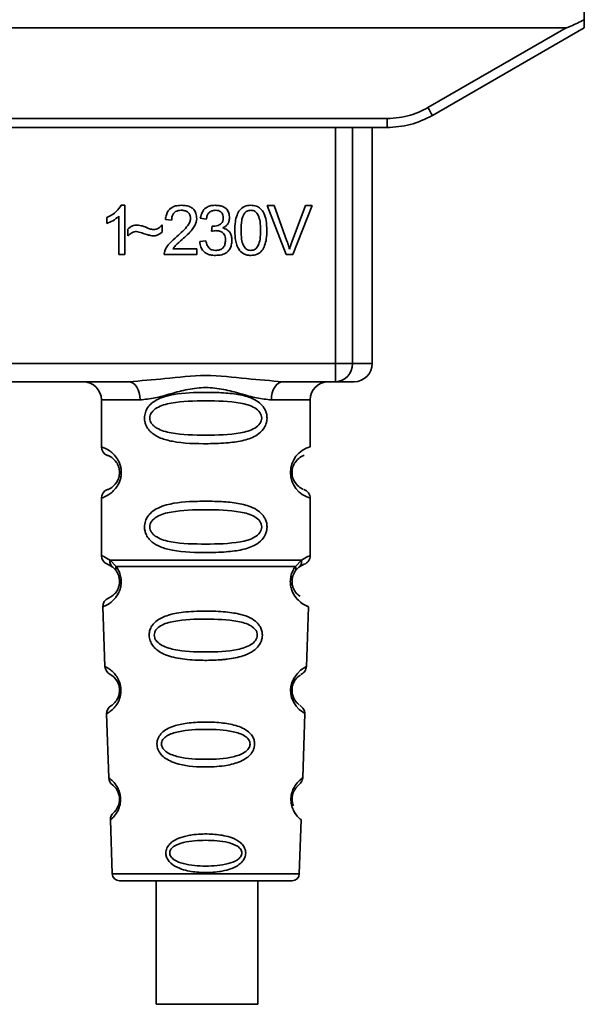
# Paper-space layout 'Blatt1' of a CAD drawing. Units: millimetres. Extents: x 0 to 6300, y 0 to 4455.
# Drawn here: x 1732 to 1763, y 2187 to 2241 of the extents above; entities that cross this region are included whole.
import ezdxf

# ---------------------------------------------------------------- set-up
doc = ezdxf.new("R2010")
doc.units = ezdxf.units.MM
doc.header["$LTSCALE"] = 15

psp = doc.layouts.new('Blatt1')

# ---------------------------------------------------------------- linework, layer by layer
at = {"color": 7, "linetype": 'Continuous', "lineweight": 35}
for p, q in [((1763.415, 2241.986), (1763.433, 2240.931)), ((1702.233, 2240.486), (1762.448, 2240.486)), ((1754.825, 2236.085), (1762.448, 2240.486)), ((1755.075, 2235.656), (1763.441, 2240.486)), ((1712.107, 2235.482), (1752.575, 2235.482)), ((1752.575, 2234.986), (1752.575, 2235.482)), ((1752.575, 2234.986), (1712.107, 2234.986)), ((1749.739, 2221.986), (1749.739, 2234.986)), ((1750.666, 2234.986), (1750.666, 2221.986)), ((1751.761, 2221.986), (1751.761, 2234.986)), ((1752.647, 2234.986), (1752.575, 2234.986)), ((1737.925, 2230.706), (1738.139, 2230.706)), ((1738.139, 2230.706), (1738.139, 2227.986)), ((1745.968, 2230.701), (1746.357, 2230.701)), ((1747.018, 2227.986), (1745.968, 2230.701)), ((1746.357, 2230.701), (1747.064, 2228.729)), ((1747.353, 2228.729), (1748.088, 2230.701)), ((1748.455, 2230.701), (1747.391, 2227.986)), ((1748.088, 2230.701), (1748.455, 2230.701)), ((1737.806, 2227.986), (1737.806, 2230.106)), ((1737.139, 2229.704), (1737.139, 2230.026)), ((1740.192, 2229.621), (1740.192, 2229.23)), ((1740.711, 2229.886), (1740.367, 2229.923)), ((1742.621, 2229.944), (1742.288, 2230.002)), ((1742.912, 2229.272), (1742.949, 2229.563)), ((1738.298, 2229.018), (1738.298, 2229.399)), ((1742.256, 2228.706), (1742.59, 2228.748)), ((1738.139, 2227.986), (1737.806, 2227.986)), ((1742.097, 2227.986), (1740.304, 2227.986)), ((1740.77, 2228.304), (1742.097, 2228.304)), ((1742.097, 2228.304), (1742.097, 2227.986)), ((1747.391, 2227.986), (1747.018, 2227.986)), ((1714.942, 2221.986), (1749.739, 2221.986)), ((1749.739, 2221.986), (1750.666, 2221.986)), ((1749.739, 2220.986), (1749.739, 2221.986)), ((1750.666, 2221.986), (1751.761, 2221.986)), ((1738.348, 2220.986), (1726.333, 2220.986)), ((1749.739, 2220.986), (1746.833, 2220.986)), ((1736.841, 2219.986), (1736.841, 2217.4)), ((1736.841, 2219.986), (1738.977, 2219.986)), ((1748.341, 2219.986), (1746.205, 2219.986)), ((1748.341, 2217.4), (1748.341, 2219.986)), ((1736.841, 2214.572), (1736.841, 2211.4)), ((1748.341, 2211.4), (1748.341, 2214.572)), ((1737.315, 2211.16), (1737.652, 2210.812)), ((1747.53, 2210.812), (1747.866, 2211.161)), ((1737.174, 2210.929), (1737.463, 2210.769)), ((1737.463, 2210.769), (1737.668, 2210.548)), ((1747.514, 2210.548), (1747.719, 2210.769)), ((1747.719, 2210.769), (1748.007, 2210.929)), ((1736.925, 2208.587), (1737.039, 2205.296)), ((1748.141, 2205.272), (1748.257, 2208.587)), ((1737.13, 2202.693), (1737.254, 2199.159)), ((1747.928, 2199.159), (1748.052, 2202.713)), ((1737.335, 2196.845), (1737.438, 2193.872)), ((1747.743, 2193.872), (1747.847, 2196.845)), ((1737.438, 2193.872), (1747.743, 2193.872)), ((1739.858, 2193.486), (1739.858, 2186.685)), ((1745.458, 2186.685), (1745.458, 2193.486))]:
    psp.add_line(p, q, dxfattribs=at)
at = {"color": 7, "linetype": 'Continuous', "lineweight": 35, "flags": 128}
for points in [[(1738.977, 2219.986), (1738.965, 2220.181), (1738.929, 2220.369), (1738.871, 2220.542), (1738.793, 2220.693), (1738.697, 2220.818), (1738.589, 2220.91), (1738.471, 2220.967), (1738.348, 2220.986)], [(1746.833, 2220.986), (1746.711, 2220.967), (1746.593, 2220.91), (1746.484, 2220.818), (1746.389, 2220.693), (1746.311, 2220.542), (1746.253, 2220.369), (1746.217, 2220.181), (1746.205, 2219.986)], [(1748.016, 2202.714), (1748.039, 2202.7), (1747.733, 2202.925), (1747.566, 2203.109), (1747.416, 2203.345), (1747.318, 2203.597), (1747.276, 2203.799), (1747.265, 2204.008), (1747.282, 2204.183), (1747.352, 2204.454), (1747.469, 2204.695), (1747.634, 2204.917), (1747.812, 2205.088), (1748.042, 2205.244), (1748.055, 2205.251), (1748.061, 2205.255), (1748.062, 2205.255), (1748.062, 2205.255), (1748.062, 2205.255), (1748.062, 2205.255), (1748.062, 2205.255), (1748.062, 2205.255), (1748.062, 2205.255), (1748.096, 2205.273)], [(1745.453, 2186.685), (1745.32, 2186.685), (1744.827, 2186.685), (1744.042, 2186.685), (1743.069, 2186.685), (1742.041, 2186.685), (1741.096, 2186.685), (1740.362, 2186.685), (1739.938, 2186.685), (1739.881, 2186.685), (1740.2, 2186.685), (1740.85, 2186.685), (1741.744, 2186.685), (1742.762, 2186.685), (1743.766, 2186.685), (1744.62, 2186.685), (1745.209, 2186.685), (1745.453, 2186.685)]]:
    psp.add_lwpolyline(points, dxfattribs=at)
at = {"color": 7, "linetype": 'Continuous', "lineweight": 35}
for centre, radius, start, end in [((1779.446, 2250.157), 28.359, 209.7506, 210.7532), ((1749.701, 2221.951), 0.966, 272.2509, 2.0866), ((1750.761, 2221.986), 1, 270, 0), ((1735.841, 2219.986), 1, 0, 90), ((1749.341, 2219.986), 1, 90, 180), ((1737.341, 2217.4), 0.5, 180, 250.5288), ((1748.723, 2215.986), 1.465, 105.1096, 254.8904), ((1737.341, 2214.572), 0.5, 109.4712, 180), ((1737.341, 2211.4), 0.5, 180, 250.5288), ((1737.424, 2208.604), 0.5, 112.8915, 182), ((1737.539, 2205.314), 0.5, 182, 242.2512), ((1737.63, 2202.711), 0.5, 121.7488, 182), ((1737.753, 2199.176), 0.5, 182, 232.521), ((1737.834, 2196.862), 0.5, 131.479, 182), ((1737.838, 2193.886), 0.4, 182, 270), ((1747.343, 2193.886), 0.4, 270, 358)]:
    psp.add_arc(centre, radius, start, end, dxfattribs=at)
for points, knots in [([(1763.433, 2240.931), (1763.188, 2240.806), (1762.888, 2240.653), (1762.564, 2240.518), (1762.482, 2240.49), (1762.458, 2240.487), (1762.448, 2240.486)], [0, 0, 0, 0, 0.759745, 0.932709, 0.973735, 1, 1, 1, 1]), ([(1763.433, 2240.931), (1763.434, 2240.865), (1763.436, 2240.731), (1763.439, 2240.586), (1763.44, 2240.5), (1763.441, 2240.491), (1763.441, 2240.486)], [0, 0, 0, 0, 0.288437, 0.58078, 0.798899, 1, 1, 1, 1]), ([(1752.575, 2235.482), (1753.017, 2235.515), (1753.807, 2235.574), (1754.514, 2235.929), (1754.825, 2236.085)], [0, 0, 0, 0, 0.559553, 1, 1, 1, 1]), ([(1752.575, 2234.986), (1753.008, 2235.015), (1753.886, 2235.073), (1754.675, 2235.46), (1755.075, 2235.656)], [0, 0, 0, 0, 0.494156, 1, 1, 1, 1]), ([(1737.139, 2230.026), (1737.332, 2230.126), (1737.651, 2230.291), (1737.847, 2230.589), (1737.925, 2230.706)], [0, 0, 0, 0, 0.605036, 1, 1, 1, 1]), ([(1740.367, 2229.923), (1740.38, 2230.012), (1740.403, 2230.18), (1740.51, 2230.402), (1740.684, 2230.577), (1740.94, 2230.69), (1741.139, 2230.7), (1741.247, 2230.706)], [0, 0, 0, 0, 0.204649, 0.382399, 0.548961, 0.756031, 1, 1, 1, 1]), ([(1741.247, 2230.706), (1741.343, 2230.702), (1741.519, 2230.695), (1741.758, 2230.617), (1741.95, 2230.471), (1742.075, 2230.238), (1742.086, 2230.053), (1742.092, 2229.953)], [0, 0, 0, 0, 0.222306, 0.408354, 0.573454, 0.769693, 1, 1, 1, 1]), ([(1742.288, 2230.002), (1742.317, 2230.119), (1742.371, 2230.337), (1742.579, 2230.574), (1742.836, 2230.691), (1743.01, 2230.701), (1743.103, 2230.706)], [0, 0, 0, 0, 0.302172, 0.560281, 0.765896, 1, 1, 1, 1]), ([(1743.103, 2230.706), (1743.193, 2230.702), (1743.359, 2230.696), (1743.583, 2230.623), (1743.763, 2230.487), (1743.881, 2230.27), (1743.891, 2230.097), (1743.897, 2230.004)], [0, 0, 0, 0, 0.222912, 0.409356, 0.574539, 0.770417, 1, 1, 1, 1]), ([(1744.188, 2229.324), (1744.192, 2229.48), (1744.201, 2229.765), (1744.289, 2230.147), (1744.449, 2230.455), (1744.722, 2230.675), (1744.952, 2230.695), (1745.071, 2230.706)], [0, 0, 0, 0, 0.253654, 0.460771, 0.631376, 0.809298, 1, 1, 1, 1]), ([(1745.071, 2230.706), (1745.173, 2230.698), (1745.369, 2230.683), (1745.628, 2230.523), (1745.821, 2230.242), (1745.938, 2229.829), (1745.949, 2229.505), (1745.955, 2229.324)], [0, 0, 0, 0, 0.163836, 0.314179, 0.475444, 0.706428, 1, 1, 1, 1]), ([(1737.806, 2230.106), (1737.696, 2230.015), (1737.494, 2229.848), (1737.251, 2229.75), (1737.139, 2229.704)], [0, 0, 0, 0, 0.540555, 1, 1, 1, 1]), ([(1741.24, 2230.431), (1741.18, 2230.428), (1741.069, 2230.423), (1740.919, 2230.365), (1740.799, 2230.257), (1740.723, 2230.09), (1740.715, 2229.958), (1740.711, 2229.886)], [0, 0, 0, 0, 0.206359, 0.38239, 0.545927, 0.751729, 1, 1, 1, 1]), ([(1741.748, 2229.962), (1741.746, 2230.015), (1741.74, 2230.114), (1741.686, 2230.249), (1741.585, 2230.355), (1741.429, 2230.422), (1741.307, 2230.428), (1741.24, 2230.431)], [0, 0, 0, 0, 0.202161, 0.375301, 0.538172, 0.746469, 1, 1, 1, 1]), ([(1743.11, 2230.431), (1743.039, 2230.425), (1742.904, 2230.414), (1742.748, 2230.292), (1742.658, 2230.128), (1742.634, 2230.009), (1742.621, 2229.944)], [0, 0, 0, 0, 0.27459, 0.524574, 0.741582, 1, 1, 1, 1]), ([(1743.553, 2230.01), (1743.55, 2230.058), (1743.546, 2230.147), (1743.499, 2230.267), (1743.411, 2230.363), (1743.275, 2230.423), (1743.169, 2230.428), (1743.11, 2230.431)], [0, 0, 0, 0, 0.205329, 0.380462, 0.543618, 0.750017, 1, 1, 1, 1]), ([(1744.702, 2230.237), (1744.675, 2230.188), (1744.614, 2230.077), (1744.544, 2229.769), (1744.537, 2229.513), (1744.532, 2229.325)], [0, 0, 0, 0, 0.179656, 0.400734, 1, 1, 1, 1]), ([(1745.068, 2230.431), (1745.031, 2230.428), (1744.96, 2230.424), (1744.86, 2230.387), (1744.772, 2230.324), (1744.726, 2230.267), (1744.702, 2230.237)], [0, 0, 0, 0, 0.256131, 0.492579, 0.732161, 1, 1, 1, 1]), ([(1745.611, 2229.325), (1745.607, 2229.487), (1745.599, 2229.768), (1745.517, 2230.093), (1745.408, 2230.274), (1745.311, 2230.365), (1745.195, 2230.421), (1745.111, 2230.428), (1745.068, 2230.431)], [0, 0, 0, 0, 0.355032, 0.618427, 0.722857, 0.81598, 0.905498, 1, 1, 1, 1]), ([(1738.298, 2229.399), (1738.38, 2229.469), (1738.529, 2229.596), (1738.724, 2229.61), (1738.813, 2229.616)], [0, 0, 0, 0, 0.545318, 1, 1, 1, 1]), ([(1738.813, 2229.616), (1738.908, 2229.603), (1739.109, 2229.576), (1739.296, 2229.496), (1739.394, 2229.454)], [0, 0, 0, 0, 0.473899, 1, 1, 1, 1]), ([(1739.715, 2229.367), (1739.761, 2229.371), (1739.856, 2229.38), (1740.027, 2229.46), (1740.127, 2229.558), (1740.192, 2229.621)], [0, 0, 0, 0, 0.248294, 0.513002, 1, 1, 1, 1]), ([(1740.999, 2228.986), (1741.217, 2229.174), (1741.491, 2229.411), (1741.719, 2229.772), (1741.739, 2229.904), (1741.748, 2229.962)], [0, 0, 0, 0, 0.684027, 0.861842, 1, 1, 1, 1]), ([(1742.092, 2229.953), (1742.086, 2229.894), (1742.072, 2229.764), (1741.979, 2229.57), (1741.746, 2229.228), (1741.489, 2228.999), (1741.293, 2228.825)], [0, 0, 0, 0, 0.126025, 0.2739, 0.450507, 1, 1, 1, 1]), ([(1742.949, 2229.563), (1742.96, 2229.562), (1742.978, 2229.56), (1742.995, 2229.559), (1743.002, 2229.559)], [0, 0, 0, 0, 0.620319, 1, 1, 1, 1]), ([(1743.002, 2229.559), (1743.065, 2229.562), (1743.179, 2229.566), (1743.334, 2229.612), (1743.458, 2229.698), (1743.541, 2229.838), (1743.549, 2229.95), (1743.553, 2230.01)], [0, 0, 0, 0, 0.230705, 0.422289, 0.588617, 0.779865, 1, 1, 1, 1]), ([(1743.897, 2230.004), (1743.892, 2229.938), (1743.882, 2229.81), (1743.793, 2229.65), (1743.669, 2229.532), (1743.573, 2229.482), (1743.523, 2229.456)], [0, 0, 0, 0, 0.279858, 0.542566, 0.759122, 1, 1, 1, 1]), ([(1738.781, 2229.267), (1738.738, 2229.262), (1738.647, 2229.253), (1738.476, 2229.173), (1738.369, 2229.079), (1738.298, 2229.018)], [0, 0, 0, 0, 0.232412, 0.495161, 1, 1, 1, 1]), ([(1739.68, 2229.018), (1739.634, 2229.025), (1739.52, 2229.044), (1739.221, 2229.131), (1738.968, 2229.209), (1738.781, 2229.267)], [0, 0, 0, 0, 0.148329, 0.370565, 1, 1, 1, 1]), ([(1739.394, 2229.454), (1739.461, 2229.427), (1739.564, 2229.384), (1739.675, 2229.372), (1739.715, 2229.367)], [0, 0, 0, 0, 0.642837, 1, 1, 1, 1]), ([(1740.192, 2229.23), (1740.106, 2229.162), (1739.954, 2229.042), (1739.762, 2229.025), (1739.68, 2229.018)], [0, 0, 0, 0, 0.567539, 1, 1, 1, 1]), ([(1740.343, 2228.217), (1740.375, 2228.284), (1740.445, 2228.431), (1740.664, 2228.695), (1740.865, 2228.87), (1740.999, 2228.986)], [0, 0, 0, 0, 0.216403, 0.479331, 1, 1, 1, 1]), ([(1743.146, 2229.309), (1743.106, 2229.306), (1743.027, 2229.301), (1742.95, 2229.282), (1742.912, 2229.272)], [0, 0, 0, 0, 0.506621, 1, 1, 1, 1]), ([(1743.674, 2228.783), (1743.672, 2228.843), (1743.666, 2228.954), (1743.61, 2229.104), (1743.506, 2229.223), (1743.344, 2229.299), (1743.216, 2229.305), (1743.146, 2229.309)], [0, 0, 0, 0, 0.209958, 0.388027, 0.551643, 0.755269, 1, 1, 1, 1]), ([(1743.523, 2229.456), (1743.608, 2229.43), (1743.769, 2229.381), (1743.936, 2229.209), (1744.018, 2229.004), (1744.025, 2228.865), (1744.029, 2228.79)], [0, 0, 0, 0, 0.288151, 0.544825, 0.756652, 1, 1, 1, 1]), ([(1744.456, 2228.222), (1744.409, 2228.294), (1744.308, 2228.452), (1744.207, 2228.829), (1744.195, 2229.127), (1744.188, 2229.324)], [0, 0, 0, 0, 0.224146, 0.486782, 1, 1, 1, 1]), ([(1744.532, 2229.325), (1744.536, 2229.163), (1744.544, 2228.882), (1744.625, 2228.557), (1744.734, 2228.376), (1744.829, 2228.285), (1744.945, 2228.229), (1745.028, 2228.222), (1745.071, 2228.219)], [0, 0, 0, 0, 0.355674, 0.619409, 0.723828, 0.816779, 0.90596, 1, 1, 1, 1]), ([(1745.071, 2228.219), (1745.114, 2228.222), (1745.198, 2228.228), (1745.313, 2228.285), (1745.408, 2228.375), (1745.518, 2228.556), (1745.599, 2228.881), (1745.607, 2229.163), (1745.611, 2229.325)], [0, 0, 0, 0, 0.093803, 0.182838, 0.275686, 0.379988, 0.6436, 1, 1, 1, 1]), ([(1745.955, 2229.324), (1745.951, 2229.168), (1745.942, 2228.884), (1745.854, 2228.502), (1745.694, 2228.195), (1745.421, 2227.975), (1745.191, 2227.955), (1745.071, 2227.944)], [0, 0, 0, 0, 0.2535385, 0.4605761, 0.6311564, 0.8091433, 1, 1, 1, 1]), ([(1741.293, 2228.825), (1741.163, 2228.718), (1740.972, 2228.56), (1740.819, 2228.366), (1740.77, 2228.304)], [0, 0, 0, 0, 0.678838, 1, 1, 1, 1]), ([(1743.117, 2227.944), (1743.027, 2227.948), (1742.858, 2227.956), (1742.629, 2228.036), (1742.438, 2228.184), (1742.301, 2228.416), (1742.272, 2228.604), (1742.256, 2228.706)], [0, 0, 0, 0, 0.209684, 0.39078, 0.558089, 0.762245, 1, 1, 1, 1]), ([(1742.59, 2228.748), (1742.612, 2228.661), (1742.652, 2228.502), (1742.784, 2228.324), (1742.949, 2228.231), (1743.06, 2228.223), (1743.118, 2228.219)], [0, 0, 0, 0, 0.328357, 0.594762, 0.78972, 1, 1, 1, 1]), ([(1744.029, 2228.79), (1744.024, 2228.694), (1744.015, 2228.515), (1743.917, 2228.272), (1743.736, 2228.08), (1743.456, 2227.96), (1743.237, 2227.95), (1743.117, 2227.944)], [0, 0, 0, 0, 0.202756, 0.37627, 0.539193, 0.747133, 1, 1, 1, 1]), ([(1743.118, 2228.219), (1743.181, 2228.222), (1743.299, 2228.227), (1743.457, 2228.287), (1743.583, 2228.398), (1743.664, 2228.572), (1743.671, 2228.709), (1743.674, 2228.783)], [0, 0, 0, 0, 0.209014, 0.386482, 0.55, 0.754191, 1, 1, 1, 1]), ([(1747.064, 2228.729), (1747.094, 2228.644), (1747.145, 2228.497), (1747.188, 2228.348), (1747.207, 2228.285)], [0, 0, 0, 0, 0.579396, 1, 1, 1, 1]), ([(1747.207, 2228.285), (1747.231, 2228.368), (1747.276, 2228.518), (1747.329, 2228.664), (1747.353, 2228.729)], [0, 0, 0, 0, 0.556662, 1, 1, 1, 1]), ([(1740.304, 2227.986), (1740.305, 2228.03), (1740.307, 2228.11), (1740.332, 2228.184), (1740.343, 2228.217)], [0, 0, 0, 0, 0.5607394, 1, 1, 1, 1]), ([(1745.071, 2227.944), (1745.002, 2227.948), (1744.869, 2227.955), (1744.645, 2228.033), (1744.527, 2228.15), (1744.456, 2228.222)], [0, 0, 0, 0, 0.297527, 0.572077, 1, 1, 1, 1]), ([(1738.348, 2220.986), (1739.007, 2221.037), (1740.384, 2221.143), (1742.591, 2221.42), (1744.798, 2221.143), (1746.175, 2221.037), (1746.833, 2220.986)], [0, 0, 0, 0, 0.23916, 0.500012, 0.760859, 1, 1, 1, 1]), ([(1750.707, 2220.986), (1750.724, 2220.986), (1750.803, 2220.986), (1750.497, 2220.986), (1749.992, 2220.986), (1749.739, 2220.986)], [0, 0, 0, 0, 0.119173, 0.559613, 1, 1, 1, 1]), ([(1746.205, 2219.986), (1745.938, 2220.012), (1745.402, 2220.063), (1744.515, 2220.327), (1743.584, 2220.58), (1742.591, 2220.705), (1741.764, 2220.602), (1741.133, 2220.452), (1740.519, 2220.284), (1739.779, 2220.062), (1739.244, 2220.011), (1738.977, 2219.986)], [0, 0, 0, 0, 0.12455, 0.249954, 0.375378, 0.499928, 0.624498, 0.687186, 0.750025, 0.875449, 1, 1, 1, 1]), ([(1745.966, 2218.986), (1745.963, 2218.929), (1745.957, 2218.812), (1745.899, 2218.603), (1745.747, 2218.318), (1745.356, 2217.973), (1744.696, 2217.73), (1743.774, 2217.599), (1742.434, 2217.554), (1741.127, 2217.592), (1740.13, 2217.846), (1739.69, 2218.083), (1739.426, 2218.347), (1739.293, 2218.576), (1739.22, 2218.818), (1739.205, 2219.086), (1739.275, 2219.365), (1739.418, 2219.611), (1739.638, 2219.841), (1739.973, 2220.051), (1740.774, 2220.329), (1741.9, 2220.404), (1743.175, 2220.402), (1744.137, 2220.335), (1744.869, 2220.19), (1745.378, 2219.962), (1745.692, 2219.711), (1745.87, 2219.441), (1745.953, 2219.196), (1745.962, 2219.055), (1745.966, 2218.986)], [0, 0, 0, 0, 0.010201, 0.020756, 0.039226, 0.070013, 0.121443, 0.174894, 0.242728, 0.361314, 0.404184, 0.439328, 0.458912, 0.476594, 0.488781, 0.504547, 0.523557, 0.539799, 0.55772, 0.585196, 0.617386, 0.722103, 0.786619, 0.844175, 0.896553, 0.926986, 0.95317, 0.974931, 0.987752, 1, 1, 1, 1]), ([(1745.673, 2218.986), (1745.667, 2218.931), (1745.655, 2218.818), (1745.538, 2218.609), (1745.176, 2218.318), (1744.174, 2218.061), (1742.59, 2218.031), (1741.009, 2218.06), (1740.061, 2218.305), (1739.733, 2218.536), (1739.61, 2218.668), (1739.529, 2218.819), (1739.499, 2218.986), (1739.528, 2219.154), (1739.642, 2219.363), (1740.007, 2219.654), (1741.007, 2219.911), (1742.591, 2219.941), (1744.173, 2219.911), (1745.176, 2219.654), (1745.538, 2219.363), (1745.656, 2219.153), (1745.667, 2219.04), (1745.673, 2218.986)], [0, 0, 0, 0, 0.011634, 0.023932, 0.051138, 0.113547, 0.249964, 0.386378, 0.448774, 0.463369, 0.476129, 0.488517, 0.500058, 0.511545, 0.524007, 0.551227, 0.613625, 0.750035, 0.886454, 0.948843, 0.976063, 0.98857, 1, 1, 1, 1]), ([(1736.841, 2217.4), (1736.867, 2217.393), (1736.914, 2217.379), (1737.2, 2217.251), (1737.46, 2217.053), (1737.673, 2216.825), (1737.84, 2216.527), (1737.921, 2216.23), (1737.944, 2215.985), (1737.92, 2215.742), (1737.84, 2215.443), (1737.674, 2215.15), (1737.454, 2214.913), (1737.182, 2214.711), (1736.906, 2214.59), (1736.864, 2214.578), (1736.841, 2214.572)], [0, 0, 0, 0, 0.150725, 0.267591, 0.324108, 0.383898, 0.441886, 0.471397, 0.499961, 0.528883, 0.558089, 0.616222, 0.674351, 0.738405, 0.860657, 1, 1, 1, 1]), ([(1737.174, 2216.929), (1737.216, 2216.922), (1737.278, 2216.912), (1737.618, 2216.654), (1737.778, 2216.363), (1737.831, 2216.153), (1737.845, 2215.986), (1737.831, 2215.819), (1737.777, 2215.609), (1737.618, 2215.318), (1737.278, 2215.06), (1737.216, 2215.05), (1737.174, 2215.043)], [0, 0, 0, 0, 0.2728858, 0.3976805, 0.4521155, 0.4771959, 0.4999778, 0.5229523, 0.5478778, 0.6023147, 0.7271271, 1, 1, 1, 1]), ([(1747.959, 2215.068), (1747.923, 2215.075), (1747.867, 2215.087), (1747.563, 2215.318), (1747.404, 2215.608), (1747.35, 2215.818), (1747.336, 2215.985), (1747.35, 2216.153), (1747.404, 2216.363), (1747.563, 2216.654), (1747.904, 2216.912), (1747.965, 2216.922), (1748.007, 2216.929)], [0, 0, 0, 0, 0.230139, 0.362309, 0.419934, 0.445981, 0.470624, 0.494792, 0.521315, 0.578949, 0.711099, 1, 1, 1, 1]), ([(1748.341, 2214.572), (1748.336, 2214.622), (1748.327, 2214.722), (1748.251, 2214.865), (1748.138, 2214.982), (1748.041, 2215.026), (1747.994, 2215.048)], [0, 0, 0, 0, 0.251104, 0.507195, 0.759591, 1, 1, 1, 1]), ([(1745.966, 2212.986), (1745.963, 2212.929), (1745.957, 2212.812), (1745.899, 2212.603), (1745.747, 2212.318), (1745.356, 2211.973), (1744.696, 2211.73), (1743.774, 2211.599), (1742.434, 2211.554), (1741.127, 2211.592), (1740.13, 2211.846), (1739.69, 2212.083), (1739.426, 2212.347), (1739.293, 2212.576), (1739.22, 2212.818), (1739.205, 2213.086), (1739.275, 2213.365), (1739.418, 2213.611), (1739.638, 2213.841), (1739.973, 2214.051), (1740.774, 2214.329), (1741.9, 2214.404), (1743.175, 2214.402), (1744.137, 2214.335), (1744.869, 2214.19), (1745.378, 2213.962), (1745.692, 2213.711), (1745.87, 2213.441), (1745.953, 2213.196), (1745.962, 2213.055), (1745.966, 2212.986)], [0, 0, 0, 0, 0.010201, 0.020756, 0.039226, 0.070013, 0.121443, 0.174894, 0.242728, 0.361314, 0.404184, 0.439328, 0.458912, 0.476594, 0.488781, 0.504547, 0.523557, 0.539799, 0.55772, 0.585196, 0.617386, 0.722103, 0.786619, 0.844175, 0.896553, 0.926986, 0.95317, 0.974931, 0.987752, 1, 1, 1, 1]), ([(1745.673, 2212.986), (1745.667, 2212.931), (1745.655, 2212.818), (1745.538, 2212.609), (1745.176, 2212.318), (1744.174, 2212.061), (1742.59, 2212.031), (1741.009, 2212.06), (1740.061, 2212.305), (1739.733, 2212.536), (1739.61, 2212.668), (1739.529, 2212.819), (1739.499, 2212.986), (1739.528, 2213.154), (1739.642, 2213.363), (1740.007, 2213.654), (1741.007, 2213.911), (1742.591, 2213.941), (1744.173, 2213.911), (1745.176, 2213.654), (1745.538, 2213.363), (1745.656, 2213.153), (1745.667, 2213.04), (1745.673, 2212.986)], [0, 0, 0, 0, 0.011634, 0.023932, 0.051138, 0.113547, 0.249964, 0.386378, 0.448774, 0.463369, 0.476129, 0.488517, 0.500058, 0.511545, 0.524007, 0.551227, 0.613625, 0.750035, 0.886454, 0.948843, 0.976063, 0.98857, 1, 1, 1, 1]), ([(1736.841, 2211.4), (1736.863, 2211.398), (1736.907, 2211.394), (1737.182, 2211.237), (1737.315, 2211.161)], [0, 0, 0, 0, 0.515102, 1, 1, 1, 1]), ([(1737.463, 2210.769), (1737.437, 2210.793), (1737.386, 2210.841), (1737.336, 2210.938), (1737.308, 2211.046), (1737.313, 2211.123), (1737.315, 2211.161)], [0, 0, 0, 0, 0.246339, 0.5, 0.753661, 1, 1, 1, 1]), ([(1747.867, 2211.161), (1747.869, 2211.123), (1747.873, 2211.046), (1747.846, 2210.938), (1747.796, 2210.841), (1747.744, 2210.793), (1747.719, 2210.769)], [0, 0, 0, 0, 0.2463354, 0.4999934, 0.7536548, 1, 1, 1, 1]), ([(1747.866, 2211.161), (1747.992, 2211.235), (1748.249, 2211.387), (1748.383, 2211.416), (1748.341, 2211.4), (1748.341, 2211.4)], [0, 0, 0, 0, 0.48768, 0.999896, 1, 1, 1, 1]), ([(1748.007, 2210.929), (1748.053, 2210.95), (1748.147, 2210.992), (1748.255, 2211.107), (1748.327, 2211.248), (1748.336, 2211.35), (1748.341, 2211.4)], [0, 0, 0, 0, 0.243986, 0.5, 0.756014, 1, 1, 1, 1]), ([(1737.652, 2210.812), (1737.698, 2210.743), (1737.786, 2210.613), (1737.89, 2210.352), (1737.942, 2210.059), (1737.927, 2209.759), (1737.854, 2209.485), (1737.705, 2209.181), (1737.416, 2208.845), (1737.026, 2208.62), (1736.962, 2208.599), (1736.925, 2208.587)], [0, 0, 0, 0, 0.064193, 0.122042, 0.181033, 0.239778, 0.297299, 0.360828, 0.486293, 0.704662, 1, 1, 1, 1]), ([(1737.668, 2210.548), (1737.695, 2210.504), (1737.747, 2210.422), (1737.802, 2210.273), (1737.83, 2210.145), (1737.841, 2210.045), (1737.842, 2209.945), (1737.83, 2209.814), (1737.791, 2209.658), (1737.699, 2209.453), (1737.503, 2209.209), (1737.28, 2209.085), (1737.247, 2209.072), (1737.23, 2209.065)], [0, 0, 0, 0, 0.058745, 0.110581, 0.135315, 0.15916, 0.182987, 0.207562, 0.257353, 0.315839, 0.44033, 0.71384, 1, 1, 1, 1]), ([(1737.668, 2210.548), (1737.658, 2210.566), (1737.637, 2210.602), (1737.626, 2210.668), (1737.629, 2210.738), (1737.644, 2210.787), (1737.652, 2210.812)], [0, 0, 0, 0, 0.247778, 0.5, 0.752222, 1, 1, 1, 1]), ([(1748.257, 2208.587), (1748.22, 2208.599), (1748.155, 2208.619), (1747.765, 2208.846), (1747.477, 2209.181), (1747.328, 2209.485), (1747.255, 2209.759), (1747.239, 2210.059), (1747.292, 2210.352), (1747.395, 2210.614), (1747.483, 2210.743), (1747.53, 2210.812)], [0, 0, 0, 0, 0.295557, 0.513717, 0.639169, 0.702596, 0.760149, 0.818976, 0.877993, 0.935765, 1, 1, 1, 1]), ([(1747.786, 2209.167), (1747.734, 2209.197), (1747.649, 2209.246), (1747.482, 2209.454), (1747.39, 2209.658), (1747.352, 2209.814), (1747.34, 2209.945), (1747.341, 2210.046), (1747.352, 2210.146), (1747.379, 2210.273), (1747.434, 2210.422), (1747.486, 2210.504), (1747.514, 2210.548)], [0, 0, 0, 0, 0.3022893, 0.4995218, 0.592138, 0.6709911, 0.7101623, 0.7478848, 0.7857972, 0.8255148, 0.9056836, 1, 1, 1, 1]), ([(1747.53, 2210.812), (1747.537, 2210.787), (1747.553, 2210.738), (1747.556, 2210.668), (1747.544, 2210.603), (1747.524, 2210.566), (1747.514, 2210.548)], [0, 0, 0, 0, 0.247773, 0.499989, 0.752211, 1, 1, 1, 1]), ([(1747.322, 2209.535), (1747.325, 2209.524), (1747.351, 2209.417), (1747.482, 2209.187), (1747.784, 2208.816), (1748.171, 2208.618), (1748.228, 2208.598), (1748.257, 2208.587)], [0, 0, 0, 0, 0.010263, 0.099734, 0.276426, 0.628556, 1, 1, 1, 1]), ([(1745.707, 2207.023), (1745.704, 2206.965), (1745.696, 2206.847), (1745.623, 2206.613), (1745.442, 2206.331), (1745.168, 2206.116), (1744.888, 2205.971), (1744.458, 2205.808), (1743.994, 2205.722), (1743.528, 2205.673), (1743.084, 2205.64), (1742.514, 2205.628), (1741.683, 2205.659), (1740.98, 2205.745), (1740.383, 2205.926), (1740.039, 2206.099), (1739.788, 2206.298), (1739.639, 2206.483), (1739.554, 2206.646), (1739.505, 2206.782), (1739.473, 2206.938), (1739.472, 2207.095), (1739.496, 2207.238), (1739.546, 2207.402), (1739.655, 2207.597), (1739.935, 2207.884), (1740.493, 2208.153), (1741.218, 2208.281), (1741.95, 2208.338), (1742.735, 2208.354), (1743.481, 2208.33), (1744.118, 2208.251), (1744.58, 2208.158), (1745.025, 2208.006), (1745.348, 2207.788), (1745.517, 2207.596), (1745.613, 2207.445), (1745.692, 2207.256), (1745.702, 2207.099), (1745.707, 2207.023)], [0, 0, 0, 0, 0.011162, 0.022755, 0.047507, 0.077604, 0.094659, 0.113319, 0.172802, 0.188755, 0.205542, 0.259762, 0.298644, 0.366846, 0.398758, 0.426439, 0.446999, 0.465363, 0.474645, 0.483599, 0.493714, 0.505416, 0.513577, 0.521915, 0.53935, 0.558746, 0.605894, 0.668612, 0.70689, 0.749958, 0.820438, 0.850609, 0.877513, 0.916192, 0.948444, 0.959451, 0.969763, 0.985287, 1, 1, 1, 1]), ([(1745.43, 2207.022), (1745.424, 2206.973), (1745.412, 2206.868), (1745.302, 2206.674), (1744.968, 2206.396), (1744.045, 2206.128), (1742.588, 2206.076), (1741.13, 2206.128), (1740.211, 2206.397), (1739.875, 2206.677), (1739.77, 2206.872), (1739.743, 2207.026), (1739.769, 2207.18), (1739.873, 2207.372), (1740.211, 2207.639), (1741.134, 2207.881), (1742.594, 2207.922), (1744.052, 2207.881), (1744.976, 2207.637), (1745.309, 2207.369), (1745.416, 2207.176), (1745.425, 2207.072), (1745.43, 2207.022)], [0, 0, 0, 0, 0.01142, 0.023977, 0.051231, 0.113616, 0.250015, 0.386383, 0.448718, 0.475921, 0.488457, 0.49987, 0.511362, 0.523807, 0.551046, 0.613547, 0.75002, 0.886492, 0.948929, 0.976102, 0.988558, 1, 1, 1, 1]), ([(1737.039, 2205.296), (1737.057, 2205.289), (1737.09, 2205.275), (1737.299, 2205.151), (1737.507, 2204.97), (1737.687, 2204.755), (1737.824, 2204.497), (1737.896, 2204.235), (1737.921, 2204.025), (1737.913, 2203.814), (1737.861, 2203.549), (1737.743, 2203.282), (1737.58, 2203.053), (1737.383, 2202.857), (1737.18, 2202.717), (1737.148, 2202.701), (1737.13, 2202.693)], [0, 0, 0, 0, 0.139873, 0.255263, 0.323092, 0.38094, 0.441434, 0.471578, 0.500069, 0.528691, 0.558651, 0.61896, 0.676962, 0.744451, 0.860964, 1, 1, 1, 1]), ([(1747.835, 2204.849), (1747.918, 2204.91), (1748.088, 2205.034), (1748.124, 2205.207), (1748.142, 2205.296)], [0, 0, 0, 0, 0.48635, 1, 1, 1, 1]), ([(1737.306, 2204.871), (1737.339, 2204.86), (1737.387, 2204.843), (1737.653, 2204.601), (1737.781, 2204.347), (1737.828, 2204.167), (1737.843, 2204.024), (1737.838, 2203.881), (1737.806, 2203.699), (1737.698, 2203.436), (1737.448, 2203.169), (1737.4, 2203.149), (1737.367, 2203.136)], [0, 0, 0, 0, 0.272921, 0.397867, 0.452295, 0.477314, 0.500122, 0.523023, 0.547484, 0.602338, 0.727248, 1, 1, 1, 1]), ([(1747.742, 2203.193), (1747.72, 2203.204), (1747.681, 2203.224), (1747.483, 2203.437), (1747.375, 2203.699), (1747.343, 2203.882), (1747.338, 2204.026), (1747.354, 2204.169), (1747.401, 2204.348), (1747.528, 2204.6), (1747.741, 2204.796), (1747.781, 2204.813), (1747.804, 2204.822)], [0, 0, 0, 0, 0.208152, 0.366885, 0.43616, 0.468091, 0.497136, 0.52632, 0.558072, 0.627412, 0.786548, 1, 1, 1, 1]), ([(1748.051, 2202.693), (1748.039, 2202.783), (1748.015, 2202.958), (1747.852, 2203.096), (1747.772, 2203.163)], [0, 0, 0, 0, 0.514302, 1, 1, 1, 1]), ([(1745.281, 2201.022), (1745.278, 2200.968), (1745.27, 2200.856), (1745.198, 2200.646), (1745.037, 2200.409), (1744.756, 2200.185), (1744.289, 2199.962), (1743.522, 2199.791), (1742.332, 2199.733), (1741.26, 2199.833), (1740.546, 2200.117), (1740.237, 2200.323), (1740.063, 2200.522), (1739.952, 2200.726), (1739.897, 2200.905), (1739.899, 2201.158), (1739.978, 2201.411), (1740.172, 2201.658), (1740.459, 2201.866), (1740.92, 2202.059), (1741.602, 2202.198), (1742.488, 2202.248), (1743.403, 2202.215), (1744.248, 2202.076), (1744.841, 2201.825), (1745.143, 2201.5), (1745.262, 2201.261), (1745.275, 2201.1), (1745.281, 2201.022)], [0, 0, 0, 0, 0.012283, 0.025036, 0.049924, 0.077797, 0.11008, 0.172569, 0.258475, 0.377275, 0.410832, 0.439724, 0.465534, 0.471989, 0.493271, 0.506911, 0.528432, 0.552471, 0.580743, 0.613775, 0.67177, 0.741693, 0.813193, 0.876714, 0.939033, 0.963959, 0.98255, 1, 1, 1, 1]), ([(1745.033, 2201.022), (1745.028, 2200.979), (1745.017, 2200.89), (1744.923, 2200.721), (1744.636, 2200.476), (1743.842, 2200.222), (1742.589, 2200.154), (1741.335, 2200.223), (1740.543, 2200.478), (1740.255, 2200.724), (1740.165, 2200.892), (1740.141, 2201.025), (1740.164, 2201.157), (1740.254, 2201.324), (1740.544, 2201.561), (1741.338, 2201.795), (1742.593, 2201.854), (1743.847, 2201.795), (1744.642, 2201.559), (1744.929, 2201.321), (1745.021, 2201.154), (1745.029, 2201.065), (1745.033, 2201.022)], [0, 0, 0, 0, 0.011405, 0.023957, 0.051203, 0.1136, 0.249995, 0.386365, 0.448723, 0.475925, 0.488442, 0.499882, 0.51137, 0.523815, 0.551049, 0.613552, 0.750025, 0.886476, 0.948921, 0.976102, 0.988566, 1, 1, 1, 1]), ([(1737.254, 2199.159), (1737.265, 2199.152), (1737.288, 2199.137), (1737.464, 2198.996), (1737.685, 2198.745), (1737.83, 2198.423), (1737.882, 2198.201), (1737.901, 2198.024), (1737.896, 2197.847), (1737.86, 2197.623), (1737.74, 2197.291), (1737.536, 2197.023), (1737.368, 2196.87), (1737.346, 2196.853), (1737.335, 2196.845)], [0, 0, 0, 0, 0.1282782, 0.2559867, 0.3810418, 0.4414606, 0.4715318, 0.5000594, 0.5286132, 0.5586095, 0.6188709, 0.7437379, 0.8715296, 1, 1, 1, 1]), ([(1747.847, 2196.845), (1747.847, 2196.845), (1747.865, 2196.829), (1747.8, 2196.881), (1747.67, 2196.999), (1747.52, 2197.191), (1747.403, 2197.395), (1747.321, 2197.625), (1747.285, 2197.849), (1747.281, 2198.027), (1747.3, 2198.203), (1747.352, 2198.425), (1747.497, 2198.746), (1747.718, 2198.997), (1747.894, 2199.137), (1747.916, 2199.151), (1747.928, 2199.159)], [0, 0, 0, 0, 0.00034, 0.128731, 0.256451, 0.323542, 0.381859, 0.442051, 0.472043, 0.500543, 0.529617, 0.559122, 0.619511, 0.744504, 0.87213, 1, 1, 1, 1]), ([(1747.65, 2198.709), (1747.723, 2198.783), (1747.876, 2198.936), (1747.91, 2199.083), (1747.928, 2199.159)], [0, 0, 0, 0, 0.481082, 1, 1, 1, 1]), ([(1737.449, 2198.78), (1737.474, 2198.765), (1737.51, 2198.745), (1737.704, 2198.515), (1737.797, 2198.296), (1737.831, 2198.143), (1737.842, 2198.024), (1737.84, 2197.907), (1737.818, 2197.752), (1737.743, 2197.525), (1737.563, 2197.276), (1737.527, 2197.253), (1737.503, 2197.237)], [0, 0, 0, 0, 0.272901, 0.397842, 0.452262, 0.477261, 0.500087, 0.522484, 0.545802, 0.601911, 0.727229, 1, 1, 1, 1]), ([(1747.414, 2197.611), (1747.394, 2197.667), (1747.364, 2197.749), (1747.342, 2197.904), (1747.339, 2198.025), (1747.351, 2198.145), (1747.385, 2198.297), (1747.476, 2198.514), (1747.609, 2198.673), (1747.635, 2198.692), (1747.647, 2198.701)], [0, 0, 0, 0, 0.125565, 0.183434, 0.236116, 0.289182, 0.346611, 0.472335, 0.760862, 1, 1, 1, 1]), ([(1747.284, 2198.022), (1747.285, 2197.964), (1747.285, 2197.845), (1747.322, 2197.621), (1747.442, 2197.29), (1747.646, 2197.023), (1747.814, 2196.87), (1747.836, 2196.853), (1747.847, 2196.845)], [0, 0, 0, 0, 0.057224, 0.117188, 0.23782, 0.487786, 0.743549, 1, 1, 1, 1]), ([(1744.79, 2195.022), (1744.788, 2194.979), (1744.782, 2194.891), (1744.729, 2194.73), (1744.614, 2194.548), (1744.414, 2194.367), (1744.086, 2194.178), (1743.715, 2194.062), (1743.131, 2193.955), (1742.441, 2193.923), (1741.695, 2194.002), (1741.105, 2194.171), (1740.726, 2194.38), (1740.502, 2194.637), (1740.41, 2194.835), (1740.385, 2195.007), (1740.4, 2195.156), (1740.451, 2195.315), (1740.566, 2195.494), (1740.767, 2195.669), (1741.096, 2195.85), (1741.467, 2195.958), (1742.051, 2196.057), (1742.742, 2196.087), (1743.487, 2196.015), (1744.078, 2195.855), (1744.458, 2195.658), (1744.68, 2195.407), (1744.775, 2195.212), (1744.785, 2195.084), (1744.79, 2195.022)], [0, 0, 0, 0, 0.011919, 0.02419, 0.046416, 0.071785, 0.100568, 0.154493, 0.180751, 0.266505, 0.343422, 0.386909, 0.439877, 0.464778, 0.482871, 0.499943, 0.511837, 0.524154, 0.546427, 0.571772, 0.60069, 0.654678, 0.680882, 0.766488, 0.843553, 0.88694, 0.93988, 0.964838, 0.982947, 1, 1, 1, 1]), ([(1744.579, 2195.022), (1744.575, 2194.987), (1744.567, 2194.914), (1744.49, 2194.776), (1744.256, 2194.573), (1743.61, 2194.346), (1742.59, 2194.272), (1741.568, 2194.347), (1740.924, 2194.574), (1740.689, 2194.778), (1740.615, 2194.916), (1740.597, 2195.024), (1740.615, 2195.131), (1740.688, 2195.268), (1740.925, 2195.466), (1741.57, 2195.68), (1742.593, 2195.746), (1743.613, 2195.679), (1744.261, 2195.466), (1744.494, 2195.266), (1744.569, 2195.129), (1744.575, 2195.056), (1744.579, 2195.022)], [0, 0, 0, 0, 0.011436, 0.023951, 0.051239, 0.113625, 0.249998, 0.386383, 0.448722, 0.47595, 0.488486, 0.499924, 0.51137, 0.523851, 0.551102, 0.613577, 0.750015, 0.886441, 0.948898, 0.976093, 0.988554, 1, 1, 1, 1])]:
    psp.add_open_spline(points, degree=3, knots=knots, dxfattribs=at)
for points in [[(1737.315, 2211.161), (1737.579, 2211.161), (1738.108, 2211.161), (1739.396, 2211.161), (1740.919, 2211.161), (1742.59, 2211.161), (1744.262, 2211.161), (1745.785, 2211.161), (1747.073, 2211.161), (1747.602, 2211.161), (1747.866, 2211.161)], [(1737.652, 2210.812), (1737.937, 2210.812), (1738.507, 2210.812), (1739.721, 2210.812), (1741.104, 2210.812), (1742.591, 2210.812), (1744.078, 2210.812), (1745.46, 2210.812), (1746.675, 2210.812), (1747.245, 2210.812), (1747.53, 2210.812)], [(1737.838, 2193.486), (1737.91, 2193.486), (1738.052, 2193.486), (1739.151, 2193.486), (1740.722, 2193.486), (1742.591, 2193.486), (1744.459, 2193.486), (1746.03, 2193.486), (1747.129, 2193.486), (1747.272, 2193.486), (1747.343, 2193.486)]]:
    psp.add_open_spline(points, degree=3, dxfattribs=at)

doc.saveas('drawing.dxf')
